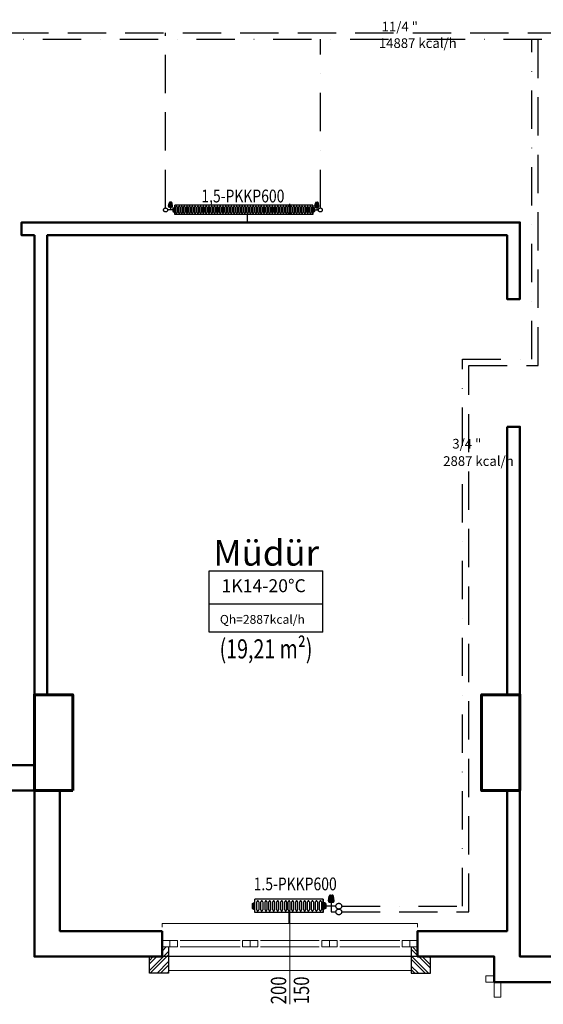
# Model space of a CAD drawing. Extents: x 43017 to 81037, y 40320 to 67888.
# Drawn here: x 65673 to 66083, y 43943 to 44715 of the extents above; entities that cross this region are included whole.
import ezdxf
from ezdxf.enums import TextEntityAlignment as Align

# ---------------------------------------------------------------- set-up
doc = ezdxf.new("R2010")
doc.units = 0
doc.header["$LTSCALE"] = 30
doc.header["$MEASUREMENT"] = 0
doc.linetypes.add('DASHDOTX2', pattern=[2, 1, -0.5, 0, -0.5])
doc.linetypes.add('DASHEDX2', pattern=[1.5, 1, -0.5])
doc.layers.get('0').update_dxf_attribs({"linetype": 'CONTINUOUS', "lineweight": 9})
for name, color, linetype, lineweight in [('015', 11, 'CONTINUOUS', 15), ('020', 31, 'CONTINUOUS', 20), ('030', 1, 'CONTINUOUS', 30), ('050', 7, 'CONTINUOUS', 50), ('Cihaz yazı', 7, 'CONTINUOUS', 5), ('kapenno', 73, 'CONTINUOUS', 15), ('kolon', 3, 'CONTINUOUS', 60), ('tarama-2', 252, 'CONTINUOUS', 13), ('yazi', 145, 'CONTINUOUS', 18), ('yazi 2', 31, 'CONTINUOUS', 15)]:
    doc.layers.add(name, color=color, linetype=linetype, lineweight=lineweight)
doc.layers.add('alan brut', color=2, linetype='CONTINUOUS', plot=False)
for name, color, linetype in [('LINYE', 1, 'CONTINUOUS'), ('MAHALNO', 3, 'CONTINUOUS'), ('mekanik ısıtma dönüş', 5, 'DASHDOTX2'), ('mekanik ısıtma gidiş', 1, 'DASHEDX2'), ('RADYATÖRYAZI', 3, 'CONTINUOUS')]:
    doc.layers.add(name, color=color, linetype=linetype)
doc.layers.get('0').off()
doc.styles.add('ARIAL', font='ARIAL.TTF', dxfattribs={"height": 5})
doc.styles.add('ersin', font='TIMES.TTF', dxfattribs={"height": 5})
doc.styles.add('isocp-olcu', font='isocp.shx', dxfattribs={"width": 0.8})
doc.styles.add('STYLE1', font='ARIAL.TTF')
doc.styles.add('TROMANT', font='romanstw.shx')
doc.styles.add('ıSOCP', font='isocp.shx')

# ---------------------------------------------------------------- blocks, each defined once
blk = doc.blocks.new('k-sove')
at = {"layer": 'tarama-2'}
h = blk.add_hatch(dxfattribs=at)
h.set_pattern_fill('ANSI32', color=256, scale=15, style=0)
h.set_pattern_definition([(45, (-58122.3134, -64944.689), (-3.97747564, 3.97747564), []), (45, (-58119.662, -64944.689), (-3.97747564, 3.97747564), [])])
h.paths.add_polyline_path([(-5, 13), (-5, -7.5), (0, -7.5), (0, 0), (10, 0), (10, 13)])
at = {"layer": '030'}
blk.add_lwpolyline([(-5, -7.5), (-5, 13), (10, 13), (10, 0)], dxfattribs=at)
blk = doc.blocks.new('pen--200')
at = {"layer": '015'}
for p, q in [((61, 12.5), (14, 12.5)), ((123, 12.5), (77, 12.5)), ((186, 12.5), (139, 12.5)), ((61, 7.5), (14, 7.5)), ((123, 7.5), (77, 7.5)), ((186, 7.5), (139, 7.5))]:
    blk.add_line(p, q, dxfattribs=at)
for points in [[(6, 12.5), (0, 12.5), (0, 7.5), (6, 7.5)], [(12, 12.5), (6, 12.5), (6, 7.5), (12, 7.5)], [(63, 12.5), (69, 12.5), (69, 7.5), (63, 7.5)], [(69, 12.5), (75, 12.5), (75, 7.5), (69, 7.5)], [(131, 12.5), (125, 12.5), (125, 7.5), (131, 7.5)], [(137, 12.5), (131, 12.5), (131, 7.5), (137, 7.5)], [(188, 12.5), (194, 12.5), (194, 7.5), (188, 7.5)], [(194, 12.5), (200, 12.5), (200, 7.5), (194, 7.5)]]:
    blk.add_lwpolyline(points, close=True, dxfattribs=at)
at = {"layer": '020'}
for points in [[(200, 23), (200, 26), (0, 26), (0, 23)], [(195, -11), (5, -11)]]:
    blk.add_lwpolyline(points, dxfattribs=at)
at = {"rotation": 180}
blk.add_blockref('k-sove', (0, 0), dxfattribs=at)
at = {"xscale": -1, "rotation": 180}
blk.add_blockref('k-sove', (200, 0), dxfattribs=at)
blk = doc.blocks.new('r0102')
at = {"layer": 'LINYE'}
for p, q in [((65475.1, 41745.21), (65367.18, 41745.21)), ((65475.1, 41737.86), (65367.18, 41737.86))]:
    blk.add_line(p, q, dxfattribs=at)
at = {"layer": 'mekanik ısıtma gidiş'}
for p, q in [((65364.75, 41747.22), (65362.85, 41747.22)), ((65364.32, 41747.37), (65363.29, 41747.37)), ((65477.45, 41747.22), (65479.35, 41747.22)), ((65477.88, 41747.37), (65478.91, 41747.37)), ((65366.96, 41741.51), (65361.48, 41741.51)), ((65362.22, 41744.22), (65365.39, 41744.22)), ((65362.23, 41744.35), (65362.62, 41746.82)), ((65365.37, 41744.35), (65362.23, 41744.35)), ((65364.99, 41746.82), (65362.62, 41746.82)), ((65362.75, 41746.82), (65362.75, 41744.35)), ((65364.7, 41743.54), (65362.9, 41743.54)), ((65363.3, 41746.82), (65363.3, 41744.35)), ((65363.8, 41743.54), (65363.8, 41741.51)), ((65363.81, 41746.82), (65363.81, 41744.35)), ((65364.34, 41746.82), (65364.34, 41744.35)), ((65364.85, 41746.82), (65364.85, 41744.35)), ((65365.37, 41744.35), (65364.99, 41746.82)), ((65365.66, 41742.86), (65365.66, 41742.19)), ((65365.66, 41742.86), (65366.12, 41742.86)), ((65365.66, 41742.19), (65365.66, 41740.84)), ((65365.66, 41742.19), (65366.12, 41742.19)), ((65365.66, 41740.84), (65365.66, 41740.16)), ((65365.66, 41740.84), (65366.12, 41740.84)), ((65365.66, 41740.16), (65366.12, 41740.16)), ((65366.12, 41743.15), (65366.42, 41743.15)), ((65366.12, 41743.15), (65366.12, 41742.86)), ((65366.12, 41742.86), (65366.12, 41742.19)), ((65366.12, 41742.19), (65366.12, 41740.84)), ((65366.12, 41740.84), (65366.12, 41740.16)), ((65366.12, 41740.16), (65366.12, 41739.88)), ((65366.12, 41739.88), (65366.42, 41739.88)), ((65366.42, 41743.27), (65366.91, 41743.3)), ((65366.42, 41743.27), (65366.42, 41743.15)), ((65366.42, 41743.15), (65366.42, 41739.88)), ((65366.42, 41739.88), (65366.42, 41739.76)), ((65366.42, 41739.76), (65366.91, 41739.73)), ((65367.18, 41737.86), (65367.18, 41745.21)), ((65367.92, 41739.31), (65367.92, 41743.73)), ((65368.92, 41743.73), (65368.92, 41739.31)), ((65370.11, 41739.31), (65370.11, 41743.73)), ((65371.11, 41743.73), (65371.11, 41739.31)), ((65372.05, 41739.31), (65372.05, 41743.73)), ((65373.05, 41743.73), (65373.05, 41739.31)), ((65374.01, 41739.31), (65374.01, 41743.73)), ((65375.01, 41743.73), (65375.01, 41739.31)), ((65376.19, 41739.31), (65376.19, 41743.73)), ((65377.19, 41743.73), (65377.19, 41739.31)), ((65378.13, 41739.31), (65378.13, 41743.73)), ((65379.13, 41743.73), (65379.13, 41739.31)), ((65380.32, 41739.31), (65380.32, 41743.73)), ((65381.32, 41743.73), (65381.32, 41739.31)), ((65382.51, 41739.31), (65382.51, 41743.73)), ((65383.51, 41743.73), (65383.51, 41739.31)), ((65384.75, 41739.31), (65384.75, 41743.73)), ((65385.75, 41743.73), (65385.75, 41739.31)), ((65386.8, 41739.31), (65386.8, 41743.73)), ((65387.8, 41743.73), (65387.8, 41739.31)), ((65388.98, 41739.31), (65388.98, 41743.73)), ((65389.98, 41743.73), (65389.98, 41739.31)), ((65391.17, 41739.31), (65391.17, 41743.73)), ((65392.17, 41743.73), (65392.17, 41739.31)), ((65393.41, 41739.31), (65393.41, 41743.73)), ((65394.41, 41743.73), (65394.41, 41739.31)), ((65395.56, 41739.31), (65395.56, 41743.73)), ((65396.56, 41743.73), (65396.56, 41739.31)), ((65397.74, 41739.31), (65397.74, 41743.73)), ((65398.74, 41743.73), (65398.74, 41739.31)), ((65399.93, 41739.31), (65399.93, 41743.73)), ((65400.93, 41743.73), (65400.93, 41739.31)), ((65402.18, 41739.31), (65402.18, 41743.73)), ((65403.17, 41743.73), (65403.17, 41739.31)), ((65404.36, 41739.31), (65404.36, 41743.73)), ((65405.36, 41743.73), (65405.36, 41739.31)), ((65406.55, 41739.31), (65406.55, 41743.73)), ((65407.55, 41743.73), (65407.55, 41739.31)), ((65408.64, 41739.31), (65408.64, 41743.73)), ((65409.64, 41743.73), (65409.64, 41739.31)), ((65410.82, 41739.31), (65410.82, 41743.73)), ((65411.82, 41743.73), (65411.82, 41739.31)), ((65413.01, 41739.31), (65413.01, 41743.73)), ((65414.01, 41743.73), (65414.01, 41739.31)), ((65415.11, 41739.31), (65415.11, 41743.73)), ((65416.11, 41743.73), (65416.11, 41739.31)), ((65417.27, 41739.31), (65417.27, 41743.73)), ((65418.27, 41743.73), (65418.27, 41739.31)), ((65419.36, 41739.31), (65419.36, 41743.73)), ((65420.36, 41743.73), (65420.36, 41739.31)), ((65421.43, 41739.31), (65421.43, 41743.73)), ((65422.43, 41743.73), (65422.43, 41739.31)), ((65423.63, 41739.31), (65423.63, 41743.73)), ((65424.63, 41743.73), (65424.63, 41739.31)), ((65425.82, 41739.31), (65425.82, 41743.73)), ((65426.82, 41743.73), (65426.82, 41739.31)), ((65427.96, 41739.31), (65427.96, 41743.73)), ((65428.96, 41743.73), (65428.96, 41739.31)), ((65430.16, 41739.31), (65430.16, 41743.73)), ((65431.16, 41743.73), (65431.16, 41739.31)), ((65432.24, 41739.31), (65432.24, 41743.73)), ((65433.23, 41743.73), (65433.23, 41739.31)), ((65434.25, 41739.31), (65434.25, 41743.73)), ((65435.25, 41743.73), (65435.25, 41739.31)), ((65436.45, 41739.31), (65436.45, 41743.73)), ((65437.45, 41743.73), (65437.45, 41739.31)), ((65438.64, 41739.31), (65438.64, 41743.73)), ((65439.64, 41743.73), (65439.64, 41739.31)), ((65440.78, 41739.31), (65440.78, 41743.73)), ((65441.78, 41743.73), (65441.78, 41739.31)), ((65442.98, 41739.31), (65442.98, 41743.73)), ((65443.98, 41743.73), (65443.98, 41739.31)), ((65445.05, 41739.31), (65445.05, 41743.73)), ((65446.05, 41743.73), (65446.05, 41739.31)), ((65447.25, 41739.31), (65447.25, 41743.73)), ((65448.25, 41743.73), (65448.25, 41739.31)), ((65449.45, 41739.31), (65449.45, 41743.73)), ((65450.44, 41743.73), (65450.44, 41739.31)), ((65451.64, 41739.31), (65451.64, 41743.73)), ((65452.64, 41743.73), (65452.64, 41739.31)), ((65453.84, 41739.31), (65453.84, 41743.73)), ((65454.84, 41743.73), (65454.84, 41739.31)), ((65455.67, 41739.31), (65455.67, 41743.73)), ((65456.67, 41743.73), (65456.67, 41739.31)), ((65457.65, 41739.31), (65457.65, 41743.73)), ((65458.65, 41743.73), (65458.65, 41739.31)), ((65459.8, 41739.31), (65459.8, 41743.73)), ((65460.8, 41743.73), (65460.8, 41739.31)), ((65462, 41739.31), (65462, 41743.73)), ((65463, 41743.73), (65463, 41739.31)), ((65464.2, 41739.31), (65464.2, 41743.73)), ((65465.2, 41743.73), (65465.2, 41739.31)), ((65466.27, 41739.31), (65466.27, 41743.73)), ((65467.27, 41743.73), (65467.27, 41739.31)), ((65468.47, 41739.31), (65468.47, 41743.73)), ((65469.47, 41743.73), (65469.47, 41739.31)), ((65470.66, 41739.31), (65470.66, 41743.73)), ((65471.66, 41743.73), (65471.66, 41739.31)), ((65472.86, 41739.31), (65472.86, 41743.73)), ((65473.86, 41743.73), (65473.86, 41739.31)), ((65475.1, 41745.21), (65475.1, 41737.86)), ((65475.1, 41737.86), (65475.1, 41745.21)), ((65475.16, 41741.51), (65479.48, 41741.51)), ((65475.86, 41743.27), (65475.36, 41743.3)), ((65475.86, 41739.76), (65475.36, 41739.73)), ((65475.86, 41743.27), (65475.86, 41743.15)), ((65476.15, 41743.15), (65475.86, 41743.15)), ((65475.86, 41743.15), (65475.86, 41739.88)), ((65476.15, 41739.88), (65475.86, 41739.88)), ((65475.86, 41739.88), (65475.86, 41739.76)), ((65476.15, 41743.15), (65476.15, 41742.86)), ((65476.62, 41742.86), (65476.15, 41742.86)), ((65476.15, 41742.86), (65476.15, 41742.19)), ((65476.62, 41742.19), (65476.15, 41742.19)), ((65476.15, 41742.19), (65476.15, 41740.84)), ((65476.62, 41740.84), (65476.15, 41740.84)), ((65476.15, 41740.84), (65476.15, 41740.16)), ((65476.62, 41740.16), (65476.15, 41740.16)), ((65476.15, 41740.16), (65476.15, 41739.88)), ((65476.62, 41742.86), (65476.62, 41742.19)), ((65476.62, 41742.19), (65476.62, 41740.84)), ((65476.62, 41740.84), (65476.62, 41740.16)), ((65479.98, 41744.22), (65476.81, 41744.22)), ((65476.83, 41744.35), (65477.21, 41746.82)), ((65476.83, 41744.35), (65479.97, 41744.35)), ((65477.21, 41746.82), (65479.58, 41746.82)), ((65477.35, 41746.82), (65477.35, 41744.35)), ((65477.5, 41743.54), (65479.3, 41743.54)), ((65477.86, 41746.82), (65477.86, 41744.35)), ((65478.39, 41746.82), (65478.39, 41744.35)), ((65478.4, 41743.54), (65478.4, 41741.51)), ((65478.9, 41746.82), (65478.9, 41744.35)), ((65479.45, 41746.82), (65479.45, 41744.35)), ((65479.97, 41744.35), (65479.58, 41746.82)), ((65424.11, 41732.26), (65424.11, 41737.86))]:
    blk.add_line(p, q, dxfattribs=at)
for centre, major_axis, start_param, end_param in [((65363.29, 41746.69), (-0.483, -0.483), 3.926991, 5.303152), ((65364.32, 41746.69), (0.483, -0.483), 0.980033, 2.356194), ((65477.88, 41746.69), (0.483, -0.483), 2.356194, 3.732356), ((65478.91, 41746.69), (-0.483, -0.483), 2.550829, 3.926991), ((65359.92, 41741.36), (-1.11, -1.11), 5.497787, 11.780972), ((65362.9, 41744.22), (0.483, -0.483), 3.732356, 5.497787), ((65364.7, 41744.22), (0.483, -0.483), -0.785398, 0.980033), ((65366.89, 41743.59), (-0.207, -0.207), 0.855211, 2.181662), ((65366.89, 41739.43), (0.207, -0.207), 0.959931, 2.286381), ((65368.42, 41743.73), (0.353, -0.353), 0.785398, 3.926991), ((65370.61, 41743.73), (0.353, -0.353), 0.785398, 3.926991), ((65372.55, 41743.73), (-0.353, -0.353), 2.356194, 5.497787), ((65374.51, 41743.73), (-0.353, -0.353), 2.356194, 5.497787), ((65376.69, 41743.73), (0.353, -0.353), 0.785398, 3.926991), ((65378.63, 41743.73), (-0.353, -0.353), 2.356194, 5.497787), ((65380.82, 41743.73), (0.353, -0.353), 0.785398, 3.926991), ((65383.01, 41743.73), (-0.353, -0.353), 2.356194, 5.497787), ((65385.25, 41743.73), (-0.353, -0.353), 2.356194, 5.497787), ((65387.3, 41743.73), (0.353, -0.353), 0.785398, 3.926991), ((65389.48, 41743.73), (0.353, -0.353), 0.785398, 3.926991), ((65391.67, 41743.73), (0.353, -0.353), 0.785398, 3.926991), ((65393.91, 41743.73), (0.353, -0.353), 0.785398, 3.926991), ((65396.06, 41743.73), (0.353, -0.353), 0.785398, 3.926991), ((65398.24, 41743.73), (0.353, -0.353), 0.785398, 3.926991), ((65400.43, 41743.73), (0.353, -0.353), 0.785398, 3.926991), ((65402.68, 41743.73), (0.353, -0.353), 0.785398, 3.926991), ((65404.86, 41743.73), (-0.353, -0.353), 2.356194, 5.497787), ((65407.05, 41743.73), (0.353, -0.353), 0.785398, 3.926991), ((65409.14, 41743.73), (0.353, -0.353), 0.785398, 3.926991), ((65411.32, 41743.73), (-0.353, -0.353), 2.356194, 5.497787), ((65413.51, 41743.73), (0.353, -0.353), 0.785398, 3.926991), ((65415.61, 41743.73), (0.353, -0.353), 0.785398, 3.926991), ((65417.77, 41743.73), (-0.353, -0.353), 2.356194, 5.497787), ((65419.86, 41743.73), (0.353, -0.353), 0.785398, 3.926991), ((65421.93, 41743.73), (0.353, -0.353), 0.785398, 3.926991), ((65424.13, 41743.73), (0.353, -0.353), 0.785398, 3.926991), ((65426.32, 41743.73), (0.353, -0.353), 0.785398, 3.926991), ((65428.46, 41743.73), (0.353, -0.353), 0.785398, 3.926991), ((65430.66, 41743.73), (0.353, -0.353), 0.785398, 3.926991), ((65432.73, 41743.73), (-0.353, -0.353), 2.356194, 5.497787), ((65434.75, 41743.73), (0.353, -0.353), 0.785398, 3.926991), ((65436.95, 41743.73), (0.353, -0.353), 0.785398, 3.926991), ((65439.14, 41743.73), (-0.353, -0.353), 2.356194, 5.497787), ((65441.28, 41743.73), (0.353, -0.353), 0.785398, 3.926991), ((65443.48, 41743.73), (-0.353, -0.353), 2.356194, 5.497787), ((65445.55, 41743.73), (0.353, -0.353), 0.785398, 3.926991), ((65447.75, 41743.73), (0.353, -0.353), 0.785398, 3.926991), ((65449.95, 41743.73), (-0.353, -0.353), 2.356194, 5.497787), ((65452.14, 41743.73), (-0.353, -0.353), 2.356194, 5.497787), ((65454.34, 41743.73), (0.353, -0.353), 0.785398, 3.926991), ((65456.17, 41743.73), (-0.353, -0.353), 2.356194, 5.497787), ((65458.15, 41743.73), (0.353, -0.353), 0.785398, 3.926991), ((65460.3, 41743.73), (0.353, -0.353), 0.785398, 3.926991), ((65462.5, 41743.73), (0.353, -0.353), 0.785398, 3.926991), ((65464.7, 41743.73), (-0.353, -0.353), 2.356194, 5.497787), ((65466.77, 41743.73), (0.353, -0.353), 0.785398, 3.926991), ((65468.97, 41743.73), (-0.353, -0.353), 2.356194, 5.497787), ((65471.16, 41743.73), (-0.353, -0.353), 2.356194, 5.497787), ((65473.36, 41743.73), (0.353, -0.353), 0.785398, 3.926991), ((65475.38, 41743.59), (0.207, -0.207), 4.101524, 5.427974), ((65475.38, 41739.43), (-0.207, -0.207), 3.996804, 5.323254), ((65477.5, 41744.22), (-0.483, -0.483), 5.303152, 7.068583), ((65479.3, 41744.22), (0.483, -0.483), -0.785398, 0.980033), ((65481.05, 41741.36), (-1.11, -1.11), 5.497787, 11.780972), ((65368.42, 41739.31), (-0.353, -0.353), 5.497787, 8.63938), ((65370.61, 41739.31), (0.353, -0.353), 3.926991, 7.068583), ((65372.55, 41739.31), (-0.353, -0.353), 5.497787, 8.63938), ((65374.51, 41739.31), (-0.353, -0.353), 5.497787, 8.63938), ((65376.69, 41739.31), (0.353, -0.353), 3.926991, 7.068583), ((65378.63, 41739.31), (0.353, -0.353), 3.926991, 7.068583), ((65380.82, 41739.31), (0.353, -0.353), 3.926991, 7.068583), ((65383.01, 41739.31), (0.353, -0.353), 3.926991, 7.068583), ((65385.25, 41739.31), (-0.353, -0.353), 5.497787, 8.63938), ((65387.3, 41739.31), (-0.353, -0.353), 5.497787, 8.63938), ((65389.48, 41739.31), (0.353, -0.353), 3.926991, 7.068583), ((65391.67, 41739.31), (-0.353, -0.353), 5.497787, 8.63938), ((65393.91, 41739.31), (0.353, -0.353), 3.926991, 7.068583), ((65396.06, 41739.31), (-0.353, -0.353), 5.497787, 8.63938), ((65398.24, 41739.31), (0.353, -0.353), 3.926991, 7.068583), ((65400.43, 41739.31), (-0.353, -0.353), 5.497787, 8.63938), ((65402.68, 41739.31), (0.353, -0.353), 3.926991, 7.068583), ((65404.86, 41739.31), (0.353, -0.353), 3.926991, 7.068583), ((65407.05, 41739.31), (0.353, -0.353), 3.926991, 7.068583), ((65409.14, 41739.31), (0.353, -0.353), 3.926991, 7.068583), ((65411.32, 41739.31), (0.353, -0.353), 3.926991, 7.068583), ((65413.51, 41739.31), (0.353, -0.353), 3.926991, 7.068583), ((65415.61, 41739.31), (0.353, -0.353), 3.926991, 7.068583), ((65417.77, 41739.31), (-0.353, -0.353), 5.497787, 8.63938), ((65419.86, 41739.31), (-0.353, -0.353), 5.497787, 8.63938), ((65421.93, 41739.31), (-0.353, -0.353), 5.497787, 8.63938), ((65424.13, 41739.31), (0.353, -0.353), 3.926991, 7.068583), ((65426.32, 41739.31), (0.353, -0.353), 3.926991, 7.068583), ((65428.46, 41739.31), (-0.353, -0.353), 5.497787, 8.63938), ((65430.66, 41739.31), (0.353, -0.353), 3.926991, 7.068583), ((65432.73, 41739.31), (-0.353, -0.353), 5.497787, 8.63938), ((65434.75, 41739.31), (0.353, -0.353), 3.926991, 7.068583), ((65436.95, 41739.31), (0.353, -0.353), 3.926991, 7.068583), ((65439.14, 41739.31), (-0.353, -0.353), 5.497787, 8.63938), ((65441.28, 41739.31), (0.353, -0.353), 3.926991, 7.068583), ((65443.48, 41739.31), (0.353, -0.353), 3.926991, 7.068583), ((65445.55, 41739.31), (0.353, -0.353), 3.926991, 7.068583), ((65447.75, 41739.31), (0.353, -0.353), 3.926991, 7.068583), ((65449.95, 41739.31), (0.353, -0.353), 3.926991, 7.068583), ((65452.14, 41739.31), (-0.353, -0.353), 5.497787, 8.63938), ((65454.34, 41739.31), (0.353, -0.353), 3.926991, 7.068583), ((65456.17, 41739.31), (-0.353, -0.353), 5.497787, 8.63938), ((65458.15, 41739.31), (-0.353, -0.353), 5.497787, 8.63938), ((65460.3, 41739.31), (0.353, -0.353), 3.926991, 7.068583), ((65462.5, 41739.31), (0.353, -0.353), 3.926991, 7.068583), ((65464.7, 41739.31), (-0.353, -0.353), 5.497787, 8.63938), ((65466.77, 41739.31), (0.353, -0.353), 3.926991, 7.068583), ((65468.97, 41739.31), (0.353, -0.353), 3.926991, 7.068583), ((65471.16, 41739.31), (-0.353, -0.353), 5.497787, 8.63938), ((65473.36, 41739.31), (-0.353, -0.353), 5.497787, 8.63938)]:
    blk.add_ellipse(centre, major_axis=major_axis, ratio=1, start_param=start_param, end_param=end_param, dxfattribs=at)

msp = doc.modelspace()

# ---------------------------------------------------------------- linework, layer by layer
at = {"layer": '015'}
for points in [[(66037.92, 43960.83), (66044.63, 43960.83), (66044.63, 43965.83), (66037.92, 43965.83), (66037.92, 43960.83), (66037.92, 43960.83)], [(66044.63, 43949.13), (66044.63, 43960.83), (66049.63, 43960.83), (66049.63, 43949.13), (66044.63, 43949.13), (66044.63, 43949.13)]]:
    msp.add_lwpolyline(points, dxfattribs=at)
at = {"layer": '050'}
for points in [[(65684.63, 44545.83), (65684.63, 44185.83), (65694.63, 44185.83), (65694.63, 44545.83), (66054.63, 44545.83), (66054.63, 44495.83), (66064.63, 44495.83), (66064.63, 44555.83), (65674.63, 44555.83), (65674.63, 44545.83)], [(66054.63, 44395.83), (66054.63, 44185.83), (66064.63, 44185.83), (66064.63, 44395.83)], [(65784.63, 44000.83), (65704.63, 44000.83), (65704.63, 44110.83), (65684.63, 44110.83), (65634.63, 44110.83), (65634.63, 44130.83), (65684.63, 44130.83), (65684.63, 44110.83), (65684.63, 43980.83), (65784.63, 43980.83)]]:
    msp.add_lwpolyline(points, close=True, dxfattribs=at)
msp.add_lwpolyline([(66144.63, 43980.83), (66064.63, 43980.83), (66064.63, 44110.83), (66054.63, 44110.83), (66054.63, 44000.83), (65984.63, 44000.83), (65984.63, 43980.83), (66044.63, 43980.83), (66044.63, 43960.83), (66144.63, 43960.83), (66144.63, 43980.83)], dxfattribs=at)
at = {"layer": 'alan brut'}
msp.add_lwpolyline([(65009.63, 45285.83), (65684.63, 45285.83), (65684.63, 45415.83), (66064.63, 45415.83), (66064.63, 45285.83), (66404.63, 45285.83), (66404.63, 45415.83), (66784.63, 45415.83), (66784.63, 45285.83), (67459.63, 45285.83), (67459.63, 44805.83), (67489.63, 44805.83), (67489.63, 44535.83), (67459.63, 44535.83), (67459.63, 44110.83), (66784.63, 44110.83), (66784.63, 43980.83), (66424.63, 43980.83), (66424.63, 43960.83), (66044.63, 43960.83), (66044.63, 43980.83), (65684.63, 43980.83), (65684.63, 44110.83), (65009.63, 44110.83)], dxfattribs=at)
at = {"layer": 'kapenno'}
msp.add_line((65884.63, 44017.41), (65884.63, 43943.42), dxfattribs=at)
at = {"layer": 'kolon'}
for points in [[(65714.63, 44110.83), (65684.63, 44110.83), (65684.63, 44185.83), (65714.63, 44185.83)], [(66064.63, 44110.83), (66064.63, 44185.83), (66034.63, 44185.83), (66034.63, 44110.83)]]:
    msp.add_lwpolyline(points, close=True, dxfattribs=at)
at = {"layer": 'LINYE'}
for p, q in [((65910.68, 44025.78), (65857.28, 44025.78)), ((65910.68, 44015.28), (65857.28, 44015.28))]:
    msp.add_line(p, q, dxfattribs=at)
at = {"layer": 'MAHALNO'}
for p, q in [((65821.5, 44234.98), (65821.5, 44283.07)), ((65821.5, 44283.07), (65910.53, 44283.07)), ((65910.53, 44234.98), (65910.53, 44283.07)), ((65821.5, 44257.21), (65910.53, 44257.21)), ((65910.53, 44234.98), (65821.5, 44234.98))]:
    msp.add_line(p, q, dxfattribs=at)
at = {"layer": 'mekanik ısıtma dönüş'}
for p, q in [((65390.79, 44699.47), (66846.87, 44699.47)), ((65908.69, 44567.17), (65908.69, 44699.47)), ((66073.95, 44448.88), (66073.95, 44699.47)), ((66019.78, 44448.88), (66073.95, 44448.88)), ((66019.78, 44020.28), (66019.78, 44448.88)), ((65925.17, 44020.28), (66019.78, 44020.28))]:
    msp.add_line(p, q, dxfattribs=at)
at = {"layer": 'mekanik ısıtma gidiş'}
for p, q in [((65395.79, 44704.47), (66841.87, 44704.47)), ((65787.26, 44567.11), (65787.26, 44704.47)), ((66078.95, 44443.88), (66078.95, 44704.47)), ((65884.67, 44562.43), (65884.67, 44570.43)), ((66024.78, 44015.78), (66024.78, 44443.88)), ((66024.78, 44443.88), (66078.95, 44443.88)), ((65855.11, 44022.43), (65855.11, 44021.47)), ((65855.11, 44022.43), (65855.77, 44022.43)), ((65855.77, 44022.84), (65856.19, 44022.84)), ((65855.77, 44022.84), (65855.77, 44022.43)), ((65855.77, 44022.43), (65855.77, 44021.47)), ((65856.19, 44023.01), (65856.9, 44023.06)), ((65856.19, 44023.01), (65856.19, 44022.84)), ((65856.19, 44022.84), (65856.19, 44018.17)), ((65857.28, 44015.28), (65857.28, 44025.78)), ((65858.77, 44017.36), (65858.77, 44023.67)), ((65860.2, 44023.67), (65860.2, 44017.36)), ((65861.89, 44017.36), (65861.89, 44023.67)), ((65863.32, 44023.67), (65863.32, 44017.36)), ((65865.16, 44017.36), (65865.16, 44023.67)), ((65866.58, 44023.67), (65866.58, 44017.36)), ((65868.12, 44017.36), (65868.12, 44023.67)), ((65869.55, 44023.67), (65869.55, 44017.36)), ((65871.26, 44017.36), (65871.26, 44023.67)), ((65872.69, 44023.67), (65872.69, 44017.36)), ((65874.39, 44017.36), (65874.39, 44023.67)), ((65875.82, 44023.67), (65875.82, 44017.36)), ((65877.53, 44017.36), (65877.53, 44023.67)), ((65878.96, 44023.67), (65878.96, 44017.36)), ((65880.67, 44017.36), (65880.67, 44023.67)), ((65882.1, 44023.67), (65882.1, 44017.36)), ((65883.29, 44017.36), (65883.29, 44023.67)), ((65884.71, 44023.67), (65884.71, 44017.36)), ((65886.12, 44017.36), (65886.12, 44023.67)), ((65887.54, 44023.67), (65887.54, 44017.36)), ((65889.19, 44017.36), (65889.19, 44023.67)), ((65890.62, 44023.67), (65890.62, 44017.36)), ((65892.33, 44017.36), (65892.33, 44023.67)), ((65893.76, 44023.67), (65893.76, 44017.36)), ((65895.47, 44017.36), (65895.47, 44023.67)), ((65896.89, 44023.67), (65896.89, 44017.36)), ((65898.43, 44017.36), (65898.43, 44023.67)), ((65899.86, 44023.67), (65899.86, 44017.36)), ((65901.57, 44017.36), (65901.57, 44023.67)), ((65903, 44023.67), (65903, 44017.36)), ((65904.71, 44017.36), (65904.71, 44023.67)), ((65906.13, 44023.67), (65906.13, 44017.36)), ((65907.84, 44017.36), (65907.84, 44023.67)), ((65909.27, 44023.67), (65909.27, 44017.36)), ((65910.68, 44025.78), (65910.68, 44015.28)), ((65910.68, 44015.28), (65910.68, 44025.78)), ((65911.77, 44023.01), (65911.06, 44023.06)), ((65911.77, 44023.01), (65911.77, 44022.84)), ((65912.18, 44022.84), (65911.77, 44022.84)), ((65911.77, 44022.84), (65911.77, 44018.17)), ((65912.18, 44022.84), (65912.18, 44022.43)), ((65912.85, 44022.43), (65912.18, 44022.43)), ((65912.18, 44022.43), (65912.18, 44021.47)), ((65912.85, 44022.43), (65912.85, 44021.47)), ((65919.31, 44024.37), (65914.78, 44024.37)), ((65914.8, 44024.56), (65915.35, 44028.09)), ((65914.8, 44024.56), (65919.29, 44024.56)), ((65915.35, 44028.09), (65918.74, 44028.09)), ((65915.55, 44028.09), (65915.55, 44024.56)), ((65915.69, 44028.65), (65918.4, 44028.65)), ((65915.76, 44023.39), (65918.33, 44023.39)), ((65916.28, 44028.09), (65916.28, 44024.56)), ((65916.31, 44028.88), (65917.78, 44028.88)), ((65917.04, 44028.09), (65917.04, 44024.56)), ((65917.05, 44023.39), (65917.05, 44015.91)), ((65917.77, 44028.09), (65917.77, 44024.56)), ((65918.55, 44028.09), (65918.55, 44024.56)), ((65919.29, 44024.56), (65918.74, 44028.09)), ((65855.11, 44021.47), (65855.11, 44019.54)), ((65855.11, 44021.47), (65855.77, 44021.47)), ((65855.11, 44019.54), (65855.11, 44018.58)), ((65855.11, 44019.54), (65855.77, 44019.54)), ((65855.11, 44018.58), (65855.77, 44018.58)), ((65855.77, 44021.47), (65855.77, 44019.54)), ((65855.77, 44019.54), (65855.77, 44018.58)), ((65855.77, 44018.58), (65855.77, 44018.17)), ((65855.77, 44018.17), (65856.19, 44018.17)), ((65856.19, 44018.17), (65856.19, 44018)), ((65856.19, 44018), (65856.9, 44017.95)), ((65883.98, 44007.28), (65883.98, 44015.28)), ((65911.77, 44018), (65911.06, 44017.95)), ((65912.18, 44018.17), (65911.77, 44018.17)), ((65911.77, 44018.17), (65911.77, 44018)), ((65912.85, 44021.47), (65912.18, 44021.47)), ((65912.18, 44021.47), (65912.18, 44019.54)), ((65912.85, 44019.54), (65912.18, 44019.54)), ((65912.18, 44019.54), (65912.18, 44018.58)), ((65912.85, 44018.58), (65912.18, 44018.58)), ((65912.18, 44018.58), (65912.18, 44018.17)), ((65912.85, 44021.47), (65912.85, 44019.54)), ((65912.85, 44020.5), (65920.68, 44020.5)), ((65912.85, 44019.54), (65912.85, 44018.58)), ((65917.05, 44015.91), (65920.67, 44015.91)), ((65925.17, 44015.78), (66024.78, 44015.78))]:
    msp.add_line(p, q, dxfattribs=at)
for centre in [(65922.92, 44020.28), (65922.92, 44015.78)]:
    msp.add_circle(centre, 2.25, dxfattribs=at)
for centre, radius, start, end in [((65856.87, 44023.47), 0.417, 274, 350), ((65859.48, 44023.67), 0.714, 0, 180), ((65862.61, 44023.67), 0.714, 0, 180), ((65865.87, 44023.67), 0.714, 0, 180), ((65868.83, 44023.67), 0.714, 0, 180), ((65871.97, 44023.67), 0.714, 0, 180), ((65875.11, 44023.67), 0.714, 0, 180), ((65878.25, 44023.67), 0.714, 0, 180), ((65881.38, 44023.67), 0.714, 0, 180), ((65884, 44023.67), 0.714, 0, 180), ((65886.83, 44023.67), 0.714, 0, 180), ((65889.91, 44023.67), 0.714, 0, 180), ((65893.04, 44023.67), 0.714, 0, 180), ((65896.18, 44023.67), 0.714, 0, 180), ((65899.14, 44023.67), 0.714, 0, 180), ((65902.28, 44023.67), 0.714, 0, 180), ((65905.42, 44023.67), 0.714, 0, 180), ((65908.56, 44023.67), 0.714, 0, 180), ((65911.09, 44023.47), 0.417, 190, 266), ((65915.76, 44024.37), 0.977, 168.84824, 270), ((65916.31, 44027.9), 0.977, 90, 168.84824), ((65917.78, 44027.9), 0.977, 11.15176, 90), ((65918.33, 44024.37), 0.977, 270, 11.15176), ((65856.87, 44017.53), 0.417, 10, 86), ((65859.48, 44017.36), 0.714, 180, 0), ((65862.61, 44017.36), 0.714, 180, 0), ((65865.87, 44017.36), 0.714, 180, 0), ((65868.83, 44017.36), 0.714, 180, 0), ((65871.97, 44017.36), 0.714, 180, 0), ((65875.11, 44017.36), 0.714, 180, 0), ((65878.25, 44017.36), 0.714, 180, 0), ((65881.38, 44017.36), 0.714, 180, 0), ((65884, 44017.36), 0.714, 180, 0), ((65886.83, 44017.36), 0.714, 180, 0), ((65889.91, 44017.36), 0.714, 180, 0), ((65893.04, 44017.36), 0.714, 180, 0), ((65896.18, 44017.36), 0.714, 180, 0), ((65899.14, 44017.36), 0.714, 180, 0), ((65902.28, 44017.36), 0.714, 180, 0), ((65905.42, 44017.36), 0.714, 180, 0), ((65908.56, 44017.36), 0.714, 180, 0), ((65911.09, 44017.53), 0.417, 94, 170)]:
    msp.add_arc(centre, radius, start, end, dxfattribs=at)

# ---------------------------------------------------------------- block references
msp.add_blockref('pen--200', (65784.63, 43980.83))
at = {"layer": 'mekanik ısıtma dönüş'}
msp.add_blockref('r0102', (427.4, 2824.24), dxfattribs=at)

# ---------------------------------------------------------------- texts
at = {"layer": 'Cihaz yazı', "ltscale": 50, "style": 'ersin'}
for s, height, p in [('11/4 "', 7.563, (65970.65, 44709.28)), ('14887 kcal/h', 7.5626, (65984.74, 44696.3)), ('3/4 "', 7.563, (66023.12, 44382.52)), ('2887 kcal/h', 7.5626, (66032.24, 44368.93))]:
    msp.add_text(s, height=height, dxfattribs=at).set_placement(p, align=Align.MIDDLE_CENTER)
at = {"layer": 'kapenno', "style": 'isocp-olcu', "width": 0.8}
for s, p in [('200', (65881.73, 43943.42)), ('150', (65899.63, 43943.42))]:
    msp.add_text(s, height=12, rotation=90, dxfattribs=at).set_placement(p)
at = {"layer": 'MAHALNO', "style": 'TROMANT'}
for s, height, p in [('1K14-20%%DC', 10.125, (65864.08, 44271.29)), ('Qh=2887kcal/h', 6.93, (65863.09, 44244.93))]:
    msp.add_text(s, height=height, dxfattribs=at).set_placement(p, align=Align.MIDDLE_CENTER)
at = {"layer": 'RADYATÖRYAZI', "style": 'STYLE1', "width": 0.8}
for s, p in [('1,5-PKKP600', (65847.82, 44576.54)), ('1.5-PKKP600', (65888.78, 44037.72))]:
    msp.add_text(s, height=10, dxfattribs=at).set_placement(p, align=Align.MIDDLE_CENTER)
at = {"layer": 'yazi', "color": 171, "style": 'ıSOCP', "width": 0.75}
msp.add_text('(19,21 m²)', height=15, dxfattribs=at).set_placement((65829.6, 44214.31))
at = {"layer": 'yazi 2', "style": 'ARIAL'}
msp.add_text('Müdür', height=20, dxfattribs=at).set_placement((65824.73, 44287.01))

doc.saveas('drawing.dxf')
